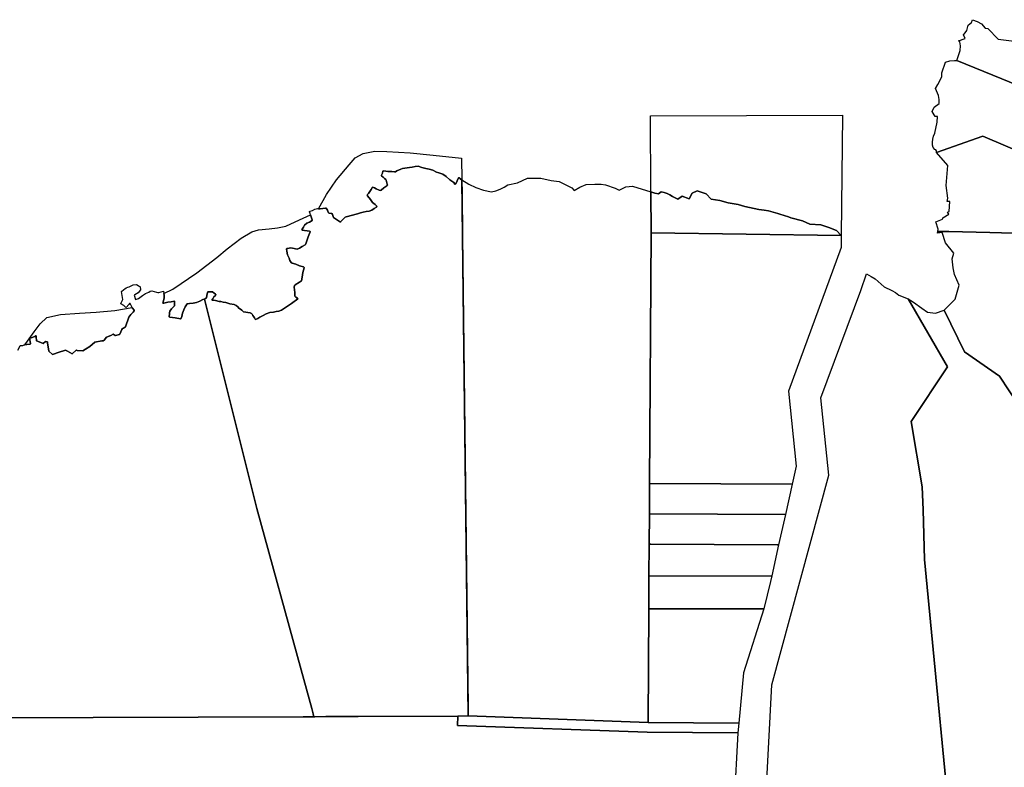
# Model space of a CAD drawing. Units: inches. Extents: x 468622 to 477645, y 5464625 to 5474175.
# Drawn here: x 473022 to 473614, y 5472390 to 5472839 of the extents above; entities that cross this region are included whole.
import ezdxf

# ---------------------------------------------------------------- set-up
doc = ezdxf.new("R2010")
doc.units = ezdxf.units.IN
doc.header["$MEASUREMENT"] = 0
doc.layers.add('BM_CAD', color=7, linetype='Continuous', true_color=0x72b32e)

msp = doc.modelspace()

# ---------------------------------------------------------------- linework, layer by layer
at = {"layer": 'BM_CAD'}
for points in [[(473644.17, 5472790.51), (473585.75, 5472814.28), (473587.74, 5472820.35), (473587.9, 5472822.96), (473587.46, 5472825.54), (473586.83, 5472826.09), (473590.71, 5472827.4), (473589.82, 5472829.58), (473590.85, 5472830.88), (473591.67, 5472832.33), (473592.25, 5472833.89), (473592.57, 5472835.52), (473594.51, 5472837.02), (473595.16, 5472838.75), (473597.99, 5472837.77), (473600.63, 5472836.32), (473602.7, 5472833.73), (473604.39, 5472833.39), (473610.52, 5472827.14), (473626.72, 5472825.11)], [(473651.68, 5472747.41), (473601.31, 5472768.76), (473573.58, 5472758.92), (473573.61, 5472759.52), (473573.42, 5472760.08), (473573.04, 5472760.54), (473572.52, 5472760.83), (473571.5, 5472761.93), (473571.04, 5472763.37), (473571.04, 5472765.23), (473571.28, 5472767.07), (473571.78, 5472768.86), (473572.52, 5472770.57), (473574.01, 5472777.14), (473574.22, 5472780.53), (473572.75, 5472780.51), (473570.85, 5472783.62), (473572.07, 5472786.24), (473575.12, 5472788.39), (473575.2, 5472790.81), (473574.68, 5472793.18), (473572.95, 5472797.33), (473574.35, 5472799.77), (473576.78, 5472804.47), (473576.78, 5472806.9), (473578.86, 5472813.15), (473581.57, 5472814.01), (473584.41, 5472814.19), (473585.75, 5472814.28), (473644.17, 5472790.51)], [(473623.1, 5472606.93), (473611.44, 5472624.59), (473590.41, 5472639.27), (473578.11, 5472664.27), (473584.79, 5472670.82), (473587.17, 5472679.35), (473584.4, 5472685.73), (473583.56, 5472689.77), (473583, 5472695.07), (473583.85, 5472698.46), (473578.91, 5472704.7), (473577.01, 5472710.84), (473574.15, 5472710.43), (473574.36, 5472711.61), (473580.96, 5472711.45), (473605.6, 5472710.92), (473612.55, 5472710.77), (473641.09, 5472710.16)], [(473468, 5472316.85), (473474.57, 5472439.13), (473508.82, 5472565.21), (473503.89, 5472611.54), (473528.05, 5472676.12), (473531.4, 5472686.16), (473534.22, 5472684.48), (473536.58, 5472683.08), (473542.15, 5472678.21), (473546.75, 5472676.08), (473548.87, 5472674.86), (473550.78, 5472673.34), (473556.51, 5472671.11), (473580.09, 5472630.31), (473558.33, 5472597.28), (473564.88, 5472558.22), (473565.51, 5472544.23), (473566.22, 5472514.55), (473585.41, 5472317.08)], [(473021.2, 5472640.16), (473022.27, 5472642.45), (473022.58, 5472642.95), (473023.14, 5472643.1), (473024.06, 5472643.13), (473024.92, 5472643.43), (473025.43, 5472643.44), (473026.59, 5472643.58), (473028.51, 5472643.89), (473028.8, 5472644.01), (473028.78, 5472644.33), (473028.21, 5472647.43), (473028.4, 5472647.54), (473029.09, 5472647.72), (473031.4, 5472648.53), (473031.87, 5472648.83), (473032.16, 5472648.87), (473032.23, 5472648.15), (473032.45, 5472645.92), (473033.93, 5472645.31), (473036.37, 5472644.2), (473037.68, 5472645.46), (473038.91, 5472645.2), (473038.99, 5472644.54), (473039.69, 5472639.73), (473042, 5472637.61), (473042.68, 5472637.86), (473045.44, 5472638.82), (473049.87, 5472640.33), (473050.94, 5472639.73), (473053.79, 5472638.07), (473053.88, 5472638.11), (473056.28, 5472640.16), (473056.43, 5472640.17), (473056.77, 5472640.12), (473060.24, 5472639.78), (473061.79, 5472640.79), (473064.38, 5472642.44), (473067.35, 5472645.09), (473071.62, 5472645.77), (473072.37, 5472645.83), (473073.03, 5472646.18), (473074.51, 5472648.09), (473077.07, 5472649.12), (473078.54, 5472649.78), (473079.6, 5472649.12), (473079.91, 5472649.14), (473082.37, 5472649.72), (473082.55, 5472649.81), (473083.63, 5472652.57), (473084.04, 5472653.17), (473084.69, 5472653.5), (473085.84, 5472654.27), (473087.82, 5472660.03), (473089.05, 5472661.59), (473090.49, 5472662.97), (473091.1, 5472663.85), (473091, 5472664.22), (473090.11, 5472665.39), (473089.92, 5472665.87), (473089, 5472667.46), (473088.65, 5472668.18), (473088.49, 5472668.34), (473088.28, 5472668.22), (473087.84, 5472667.58), (473086.24, 5472665.85), (473085.81, 5472666.04), (473084.8, 5472667.01), (473083.17, 5472668.06), (473083.33, 5472668.61), (473084.23, 5472670.6), (473083.49, 5472675.56), (473084.93, 5472676.6), (473085.48, 5472677.03), (473086.34, 5472677.62), (473087.38, 5472677.98), (473088.06, 5472678.36), (473088.87, 5472678.68), (473090.52, 5472679.45), (473092.32, 5472679.64), (473092.82, 5472679.47), (473093.63, 5472678.88), (473094.55, 5472678.49), (473094.74, 5472678.34), (473094.81, 5472676.43), (473093.55, 5472674.59), (473091.55, 5472673.5), (473091.18, 5472673.18), (473091.94, 5472670.58), (473093.68, 5472671.24), (473096.1, 5472673.15), (473097.92, 5472674.37), (473099.97, 5472675.14), (473100.77, 5472675.58), (473101.66, 5472675.78), (473104.48, 5472675.14), (473105.23, 5472674.94), (473106, 5472674.97), (473108.75, 5472675.66), (473108.93, 5472674.33), (473109.04, 5472673.22), (473109.22, 5472672.31), (473109.17, 5472671.38), (473108.27, 5472668.5), (473109.02, 5472668.56), (473111.35, 5472669.06), (473113.32, 5472669.26), (473115.24, 5472669.7), (473115.4, 5472669.65), (473115.44, 5472669.46), (473115.26, 5472666.95), (473114.87, 5472666.38), (473113.57, 5472665.09), (473112.47, 5472663.62), (473112.3, 5472662.72), (473112.3, 5472661.75), (473112.15, 5472660.57), (473112.2, 5472660.28), (473112.58, 5472660.07), (473115.8, 5472659.7), (473118.97, 5472658.99), (473119.23, 5472659.1), (473119.43, 5472659.46), (473119.66, 5472660.43), (473120.14, 5472662.49), (473120.89, 5472664.48), (473121.76, 5472666.36), (473122.98, 5472668.02), (473124.43, 5472668.32), (473126.51, 5472668.51), (473128.55, 5472668.96), (473130.52, 5472669.67), (473132.38, 5472670.62), (473133.35, 5472670.86), (473164.89, 5472545.1), (473191.46, 5472448.29), (473197.85, 5472424.99), (473198.72, 5472421.85), (473199.21, 5472420.05), (473192.69, 5472420.02), (473003.07, 5472419.31)], [(473003.07, 5472419.31), (473192.69, 5472420.02), (473199.21, 5472420.05), (473199.7, 5472420.05), (473206.4, 5472420.08), (473225.73, 5472420.17), (473285.75, 5472420.43), (473285.52, 5472414.74), (473399.6, 5472410.69), (473454.13, 5472410.25), (473449.57, 5472327.93)]]:
    msp.add_lwpolyline(points, dxfattribs=at)
for points in [[(473504.04, 5472715.56), (473497.28, 5472715.98), (473492.87, 5472717.87), (473485.91, 5472719.77), (473484.43, 5472720.25), (473479.35, 5472721.89), (473478.16, 5472722.28), (473472.47, 5472723.97), (473469.95, 5472724.39), (473466.79, 5472724.81), (473458.21, 5472726.49), (473454.22, 5472727.76), (473448.31, 5472728.81), (473443.2, 5472730.2), (473437.95, 5472730.92), (473435.03, 5472734.05), (473429.56, 5472735.95), (473426.57, 5472734.45), (473424.85, 5472731.23), (473420.64, 5472732.7), (473418.07, 5472730.98), (473414.72, 5472732.45), (473413.16, 5472733.46), (473411.5, 5472734.3), (473409.76, 5472734.95), (473407.96, 5472735.41), (473406.44, 5472734.11), (473404.11, 5472734.61), (473401.84, 5472735.33), (473401.47, 5472781.06), (473516.95, 5472781.32), (473516.23, 5472709.1), (473513.45, 5472712.14), (473508.88, 5472713.88)], [(473651.68, 5472747.41), (473641.09, 5472710.16), (473612.55, 5472710.77), (473605.6, 5472710.92), (473580.96, 5472711.45), (473574.36, 5472711.61), (473574.58, 5472712.83), (473573.21, 5472717.29), (473577.16, 5472718.98), (473577.27, 5472719.83), (473580.89, 5472721.97), (473580.13, 5472723.11), (473581.05, 5472723.46), (473581.48, 5472729.61), (473579.92, 5472729.61), (473580.32, 5472731.59), (473579.33, 5472739.2), (473580.32, 5472751.12), (473573.58, 5472758.92), (473601.31, 5472768.76)], [(473283.24, 5472740.88), (473280.85, 5472742.53), (473278.77, 5472744.56), (473276.7, 5472745.99), (473274.3, 5472746.75), (473272.8, 5472747.24), (473270.67, 5472748.27), (473268.4, 5472748.97), (473266.41, 5472749.43), (473264.08, 5472749.89), (473261.87, 5472750.72), (473260.06, 5472750.65), (473258.31, 5472750.18), (473256.61, 5472749.98), (473255.19, 5472749.83), (473252.35, 5472749.33), (473251.51, 5472748.93), (473248.97, 5472747.89), (473248.22, 5472747.42), (473247.66, 5472747.29), (473246.03, 5472747.49), (473243.66, 5472747.59), (473241.3, 5472747.89), (473240.7, 5472747.74), (473240.31, 5472746.55), (473239.86, 5472745.46), (473239.85, 5472745.01), (473240.8, 5472744.26), (473241.55, 5472743.42), (473242.45, 5472742.73), (473242.65, 5472742.27), (473243.01, 5472740.78), (473243.26, 5472739.94), (473243.32, 5472739.42), (473242.94, 5472739.04), (473241.15, 5472737.82), (473239.6, 5472736.31), (473239.14, 5472736.17), (473238.32, 5472736.36), (473236.65, 5472737.2), (473235.57, 5472737.77), (473234.38, 5472738.07), (473233.5, 5472736.85), (473232.81, 5472735.51), (473232.03, 5472734.42), (473231.39, 5472733.77), (473231.24, 5472733.33), (473231.36, 5472732.97), (473233.13, 5472730.74), (473234.35, 5472729.03), (473235.94, 5472727.65), (473236.79, 5472726.91), (473237.09, 5472726.4), (473236.79, 5472726.06), (473235.36, 5472725.3), (473234.06, 5472724.32), (473232.49, 5472723.73), (473230.58, 5472723.62), (473228.74, 5472723.11), (473227.27, 5472722.83), (473225.39, 5472722.09), (473218.47, 5472720.39), (473217.98, 5472720.21), (473215.25, 5472717.24), (473215.06, 5472717.13), (473213.26, 5472718.36), (473210.94, 5472719.93), (473210.3, 5472721.69), (473209.97, 5472722.3), (473208.39, 5472722.58), (473207.91, 5472722.79), (473207.69, 5472723.04), (473207.25, 5472724.3), (473206.56, 5472725.44), (473206.23, 5472725.51), (473203.01, 5472725.2), (473202.02, 5472725.22), (473206.83, 5472733.83), (473212.82, 5472742.52), (473220.31, 5472751.59), (473224.05, 5472755.86), (473228.74, 5472758.31), (473235.74, 5472759.8), (473243.09, 5472759.63), (473257.04, 5472758.81), (473270.97, 5472757.42), (473287.99, 5472755.61), (473288.12, 5472742.55), (473287.58, 5472742.77), (473287.08, 5472743.37), (473286.63, 5472743.69), (473286.09, 5472743.81), (473284.45, 5472740.18), (473284.18, 5472739.99), (473283.96, 5472739.99)], [(473140.13, 5472673.6), (473139.9, 5472673.14), (473139.04, 5472672.21), (473138.34, 5472671.14), (473137.72, 5472670.33), (473137.88, 5472670.26), (473140.05, 5472670.01), (473142.18, 5472669.49), (473143.16, 5472669.45), (473144.67, 5472669.02), (473146.23, 5472668.8), (473148.69, 5472668.08), (473151.21, 5472667.57), (473152.39, 5472667.06), (473153.35, 5472666.19), (473153.97, 5472665.54), (473154.96, 5472664.85), (473155.81, 5472664.24), (473156.6, 5472663.43), (473156.93, 5472663.26), (473160.79, 5472662.63), (473161.72, 5472662.31), (473162.08, 5472661.94), (473162.49, 5472661.13), (473162.95, 5472660.25), (473163.47, 5472659.6), (473163.8, 5472658.83), (473164.01, 5472658.65), (473165.38, 5472659.27), (473166.62, 5472660.1), (473168.63, 5472661.02), (473170.54, 5472662.13), (473172.69, 5472662.79), (473174.92, 5472663.13), (473176.56, 5472663.39), (473178.17, 5472663.69), (473179.73, 5472664.2), (473182.66, 5472666.32), (473185.7, 5472668.26), (473189.57, 5472671.16), (473189.32, 5472671.52), (473188.33, 5472672.13), (473187.75, 5472672.69), (473187.65, 5472673.51), (473187.62, 5472674.97), (473187.37, 5472678.13), (473187.42, 5472679.02), (473187.84, 5472679.48), (473190.57, 5472681.07), (473191.62, 5472681.89), (473192.2, 5472684), (473192.57, 5472686.83), (473193.24, 5472689.6), (473193.26, 5472689.99), (473192.96, 5472690.24), (473190.54, 5472690.99), (473188.21, 5472691.98), (473186.01, 5472692.59), (473185.44, 5472692.97), (473184.77, 5472694.08), (473184.28, 5472695.43), (473183.35, 5472697.44), (473182.98, 5472699.63), (473182.71, 5472700.84), (473182.76, 5472701.15), (473182.98, 5472701.31), (473183.48, 5472701.4), (473184.31, 5472701.45), (473185.27, 5472701.64), (473186.24, 5472701.59), (473189.17, 5472700.89), (473190.54, 5472701.45), (473192.14, 5472702.55), (473193.87, 5472703.45), (473194.17, 5472703.72), (473194.4, 5472704.11), (473194.8, 5472705.37), (473195.74, 5472708.36), (473196.87, 5472711.29), (473196.91, 5472711.62), (473196.57, 5472711.8), (473192.1, 5472712.41), (473191.97, 5472712.53), (473192.1, 5472712.97), (473192.87, 5472714.04), (473193.54, 5472715.25), (473195, 5472716.47), (473196.6, 5472717.16), (473198.04, 5472718.14), (473198.03, 5472718.47), (473197.04, 5472721.59), (473196.9, 5472722.39), (473196.5, 5472723.27), (473196.54, 5472723.45), (473196.83, 5472723.74), (473198.3, 5472724.16), (473199.68, 5472724.94), (473201.23, 5472725.28), (473202.02, 5472725.22), (473203.01, 5472725.2), (473206.23, 5472725.51), (473206.56, 5472725.44), (473207.25, 5472724.3), (473207.69, 5472723.04), (473207.91, 5472722.79), (473208.39, 5472722.58), (473209.97, 5472722.3), (473210.3, 5472721.69), (473210.94, 5472719.93), (473213.26, 5472718.36), (473215.06, 5472717.13), (473215.25, 5472717.24), (473217.98, 5472720.21), (473218.47, 5472720.39), (473225.39, 5472722.09), (473227.27, 5472722.83), (473228.74, 5472723.11), (473230.58, 5472723.62), (473232.49, 5472723.73), (473234.06, 5472724.32), (473235.36, 5472725.3), (473236.79, 5472726.06), (473237.09, 5472726.4), (473236.79, 5472726.91), (473235.94, 5472727.65), (473234.35, 5472729.03), (473233.13, 5472730.74), (473231.36, 5472732.97), (473231.24, 5472733.33), (473231.39, 5472733.77), (473232.03, 5472734.42), (473232.81, 5472735.51), (473233.5, 5472736.85), (473234.38, 5472738.07), (473235.57, 5472737.77), (473236.65, 5472737.2), (473238.32, 5472736.36), (473239.14, 5472736.17), (473239.6, 5472736.31), (473241.15, 5472737.82), (473242.94, 5472739.04), (473243.32, 5472739.42), (473243.26, 5472739.94), (473243.01, 5472740.78), (473242.65, 5472742.27), (473242.45, 5472742.73), (473241.55, 5472743.42), (473240.8, 5472744.26), (473239.85, 5472745.01), (473239.86, 5472745.46), (473240.31, 5472746.55), (473240.7, 5472747.74), (473241.3, 5472747.89), (473243.66, 5472747.59), (473246.03, 5472747.49), (473247.66, 5472747.29), (473248.22, 5472747.42), (473248.97, 5472747.89), (473251.51, 5472748.93), (473252.35, 5472749.33), (473255.19, 5472749.83), (473256.61, 5472749.98), (473258.31, 5472750.18), (473260.06, 5472750.65), (473261.87, 5472750.72), (473264.08, 5472749.89), (473266.41, 5472749.43), (473268.4, 5472748.97), (473270.67, 5472748.27), (473272.8, 5472747.24), (473274.3, 5472746.75), (473276.7, 5472745.99), (473278.77, 5472744.56), (473280.85, 5472742.53), (473283.24, 5472740.88), (473283.96, 5472739.99), (473284.18, 5472739.99), (473284.45, 5472740.18), (473286.09, 5472743.81), (473286.63, 5472743.69), (473287.08, 5472743.37), (473287.58, 5472742.77), (473288.12, 5472742.55), (473288.24, 5472734.55), (473288.53, 5472708.83), (473291.96, 5472425.47), (473291.84, 5472420.46), (473285.75, 5472420.43), (473225.73, 5472420.17), (473206.4, 5472420.08), (473199.7, 5472420.05), (473199.21, 5472420.05), (473198.72, 5472421.85), (473197.85, 5472424.99), (473191.46, 5472448.29), (473164.89, 5472545.1), (473133.35, 5472670.86), (473134.53, 5472671.75), (473134.84, 5472673.07), (473135.13, 5472674.8), (473135.4, 5472675.24), (473135.97, 5472675.33), (473136.94, 5472675.29), (473138.19, 5472675.18), (473139.17, 5472674.39), (473140.01, 5472673.86)], [(473382.76, 5472736.4), (473386.78, 5472738.3), (473390.8, 5472738.73), (473401.84, 5472735.33), (473402.02, 5472710.79), (473401.01, 5472560.13), (473400.89, 5472541.86), (473400.77, 5472523.59), (473400.64, 5472504.39), (473400.52, 5472484.92), (473400.05, 5472416.62), (473291.84, 5472420.46), (473288.12, 5472742.55), (473292.24, 5472740.01), (473296.62, 5472737.95), (473301.2, 5472736.39), (473305.92, 5472735.34), (473308.55, 5472736.04), (473311.09, 5472736.99), (473313.54, 5472738.17), (473315.87, 5472739.57), (473321.59, 5472740.84), (473327.51, 5472743.59), (473335.56, 5472743.59), (473341.91, 5472742.11), (473346.56, 5472741.48), (473349.1, 5472740.42), (473354.22, 5472737.76), (473355.66, 5472736.19), (473359.16, 5472738.18), (473362.86, 5472739.78), (473368.15, 5472740), (473371.96, 5472740), (473374.5, 5472739.57), (473380.22, 5472737.46)], [(473407.96, 5472735.41), (473409.76, 5472734.95), (473411.5, 5472734.3), (473413.16, 5472733.46), (473414.72, 5472732.45), (473418.07, 5472730.98), (473420.64, 5472732.7), (473424.85, 5472731.23), (473426.57, 5472734.45), (473429.56, 5472735.95), (473435.03, 5472734.05), (473437.95, 5472730.92), (473443.2, 5472730.2), (473448.31, 5472728.81), (473454.22, 5472727.76), (473458.21, 5472726.49), (473466.79, 5472724.81), (473469.95, 5472724.39), (473472.47, 5472723.97), (473478.16, 5472722.28), (473479.35, 5472721.89), (473484.43, 5472720.25), (473485.91, 5472719.77), (473492.87, 5472717.87), (473497.28, 5472715.98), (473504.04, 5472715.56), (473508.88, 5472713.88), (473513.45, 5472712.14), (473516.23, 5472709.1), (473402.02, 5472710.79), (473401.84, 5472735.33), (473404.11, 5472734.61), (473406.44, 5472734.11)], [(473161.82, 5472711.42), (473165.85, 5472712.54), (473172.23, 5472713.09), (473177.21, 5472713.65), (473182.27, 5472714.79), (473190.53, 5472718.43), (473197.04, 5472721.59), (473198.03, 5472718.47), (473198.04, 5472718.14), (473196.6, 5472717.16), (473195, 5472716.47), (473193.54, 5472715.25), (473192.87, 5472714.04), (473192.1, 5472712.97), (473191.97, 5472712.53), (473192.1, 5472712.41), (473196.57, 5472711.8), (473196.91, 5472711.62), (473196.87, 5472711.29), (473195.74, 5472708.36), (473194.8, 5472705.37), (473194.4, 5472704.11), (473194.17, 5472703.72), (473193.87, 5472703.45), (473192.14, 5472702.55), (473190.54, 5472701.45), (473189.17, 5472700.89), (473186.24, 5472701.59), (473185.27, 5472701.64), (473184.31, 5472701.45), (473183.48, 5472701.4), (473182.98, 5472701.31), (473182.76, 5472701.15), (473182.71, 5472700.84), (473182.98, 5472699.63), (473183.35, 5472697.44), (473184.28, 5472695.43), (473184.77, 5472694.08), (473185.44, 5472692.97), (473186.01, 5472692.59), (473188.21, 5472691.98), (473190.54, 5472690.99), (473192.96, 5472690.24), (473193.26, 5472689.99), (473193.24, 5472689.6), (473192.57, 5472686.83), (473192.2, 5472684), (473191.62, 5472681.89), (473190.57, 5472681.07), (473187.84, 5472679.48), (473187.42, 5472679.02), (473187.37, 5472678.13), (473187.62, 5472674.97), (473187.65, 5472673.51), (473187.75, 5472672.69), (473188.33, 5472672.13), (473189.32, 5472671.52), (473189.57, 5472671.16), (473185.7, 5472668.26), (473182.66, 5472666.32), (473179.73, 5472664.2), (473178.17, 5472663.69), (473176.56, 5472663.39), (473174.92, 5472663.13), (473172.69, 5472662.79), (473170.54, 5472662.13), (473168.63, 5472661.02), (473166.62, 5472660.1), (473165.38, 5472659.27), (473164.01, 5472658.65), (473163.8, 5472658.83), (473163.47, 5472659.6), (473162.95, 5472660.25), (473162.49, 5472661.13), (473162.08, 5472661.94), (473161.72, 5472662.31), (473160.79, 5472662.63), (473156.93, 5472663.26), (473156.6, 5472663.43), (473155.81, 5472664.24), (473154.96, 5472664.85), (473153.97, 5472665.54), (473153.35, 5472666.19), (473152.39, 5472667.06), (473151.21, 5472667.57), (473148.69, 5472668.08), (473146.23, 5472668.8), (473144.67, 5472669.02), (473143.16, 5472669.45), (473142.18, 5472669.49), (473140.05, 5472670.01), (473137.88, 5472670.26), (473137.72, 5472670.33), (473138.34, 5472671.14), (473139.04, 5472672.21), (473139.9, 5472673.14), (473140.13, 5472673.6), (473140.01, 5472673.86), (473139.17, 5472674.39), (473138.19, 5472675.18), (473136.94, 5472675.29), (473135.97, 5472675.33), (473135.4, 5472675.24), (473135.13, 5472674.8), (473134.84, 5472673.07), (473134.53, 5472671.75), (473133.35, 5472670.86), (473132.38, 5472670.62), (473130.52, 5472669.67), (473128.55, 5472668.96), (473126.51, 5472668.51), (473124.43, 5472668.32), (473122.98, 5472668.02), (473121.76, 5472666.36), (473120.89, 5472664.48), (473120.14, 5472662.49), (473119.66, 5472660.43), (473119.43, 5472659.46), (473119.23, 5472659.1), (473118.97, 5472658.99), (473115.8, 5472659.7), (473112.58, 5472660.07), (473112.2, 5472660.28), (473112.15, 5472660.57), (473112.3, 5472661.75), (473112.3, 5472662.72), (473112.47, 5472663.62), (473113.57, 5472665.09), (473114.87, 5472666.38), (473115.26, 5472666.95), (473115.44, 5472669.46), (473115.4, 5472669.65), (473115.24, 5472669.7), (473113.32, 5472669.26), (473111.35, 5472669.06), (473109.02, 5472668.56), (473108.27, 5472668.5), (473109.17, 5472671.38), (473109.22, 5472672.31), (473109.04, 5472673.22), (473108.93, 5472674.33), (473114.43, 5472676.95), (473128.83, 5472686.72), (473140.85, 5472695.98), (473146.97, 5472701.09), (473155.37, 5472707.45)], [(473402.02, 5472710.79), (473516.23, 5472709.1), (473516.24, 5472701.93), (473484.53, 5472615.66), (473489.23, 5472570.6), (473486.8, 5472559.8), (473401.01, 5472560.13)], [(473572.83, 5472662.4), (473578.11, 5472664.27), (473590.41, 5472639.27), (473611.44, 5472624.59), (473623.1, 5472606.93), (473628.91, 5472598.13), (473640.43, 5472580.68), (473651.52, 5472563.86), (473675.73, 5472533.7), (473693.59, 5472505.52), (473629.87, 5472378.62), (473585.41, 5472317.08), (473566.22, 5472514.55), (473565.51, 5472544.23), (473564.88, 5472558.22), (473558.33, 5472597.28), (473580.09, 5472630.31), (473556.51, 5472671.11), (473559.62, 5472668.97), (473564.74, 5472665.46), (473568.17, 5472663.1)], [(473046.89, 5472661.57), (473058.15, 5472662.52), (473068.32, 5472662.98), (473079.46, 5472664.1), (473089.92, 5472665.87), (473090.11, 5472665.39), (473091, 5472664.22), (473091.1, 5472663.85), (473090.49, 5472662.97), (473089.05, 5472661.59), (473087.82, 5472660.03), (473085.84, 5472654.27), (473084.69, 5472653.5), (473084.04, 5472653.17), (473083.63, 5472652.57), (473082.55, 5472649.81), (473082.37, 5472649.72), (473079.91, 5472649.14), (473079.6, 5472649.12), (473078.54, 5472649.78), (473077.07, 5472649.12), (473074.51, 5472648.09), (473073.03, 5472646.18), (473072.37, 5472645.83), (473071.62, 5472645.77), (473067.35, 5472645.09), (473064.38, 5472642.44), (473061.79, 5472640.79), (473060.24, 5472639.78), (473056.77, 5472640.12), (473056.43, 5472640.17), (473056.28, 5472640.16), (473053.88, 5472638.11), (473053.79, 5472638.07), (473050.94, 5472639.73), (473049.87, 5472640.33), (473045.44, 5472638.82), (473042.68, 5472637.86), (473042, 5472637.61), (473039.69, 5472639.73), (473038.99, 5472644.54), (473038.91, 5472645.2), (473037.68, 5472645.46), (473036.37, 5472644.2), (473033.93, 5472645.31), (473032.45, 5472645.92), (473032.23, 5472648.15), (473032.16, 5472648.87), (473031.87, 5472648.83), (473031.4, 5472648.53), (473029.09, 5472647.72), (473028.4, 5472647.54), (473028.21, 5472647.43), (473028.78, 5472644.33), (473028.8, 5472644.01), (473028.51, 5472643.89), (473026.59, 5472643.58), (473025.43, 5472643.44), (473026.96, 5472645.7), (473030.96, 5472651.25), (473034.67, 5472656.12), (473038.65, 5472659.85)], [(473400.89, 5472541.86), (473401.01, 5472560.13), (473486.8, 5472559.8), (473482.7, 5472541.54)], [(473400.77, 5472523.59), (473400.89, 5472541.86), (473482.7, 5472541.54), (473478.59, 5472523.27), (473477.98, 5472523.28), (473401.69, 5472523.59)], [(473478.59, 5472523.27), (473474.42, 5472504.71), (473400.64, 5472504.39), (473400.77, 5472523.59), (473401.69, 5472523.59), (473477.98, 5472523.28)], [(473400.52, 5472484.92), (473400.64, 5472504.39), (473474.42, 5472504.71), (473473.65, 5472501.28), (473469.6, 5472484.83)], [(473400.52, 5472484.92), (473469.6, 5472484.83), (473457.42, 5472446.37), (473454.72, 5472416.18), (473400.05, 5472416.62)], [(473285.75, 5472420.43), (473291.84, 5472420.46), (473400.05, 5472416.62), (473454.72, 5472416.18), (473454.13, 5472410.25), (473399.6, 5472410.69), (473285.52, 5472414.74)]]:
    msp.add_lwpolyline(points, close=True, dxfattribs=at)

doc.saveas('drawing.dxf')
